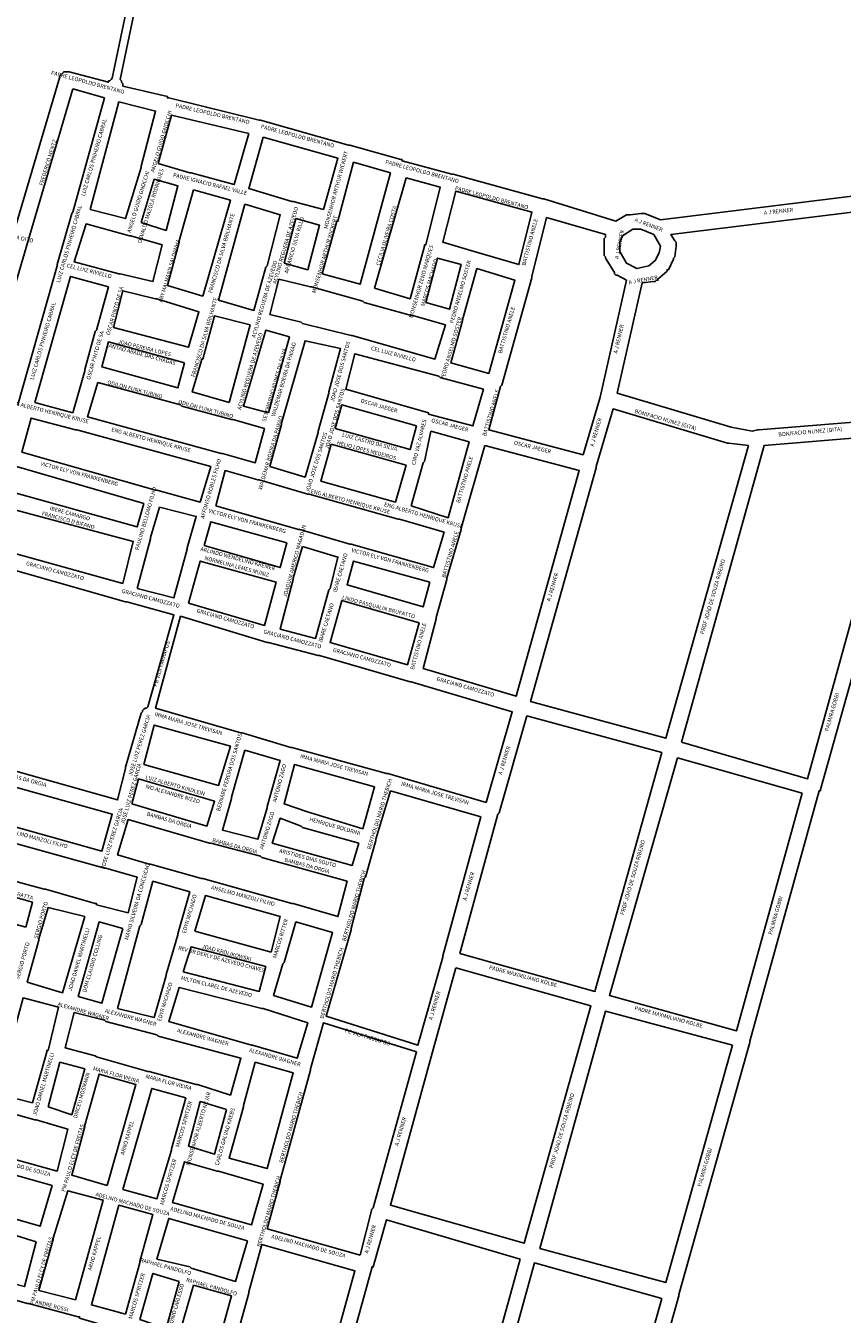
# Model space of a CAD drawing. Extents: x 171026 to 200000, y 1646564 to 1690907.
# Drawn here: x 181108 to 181731, y 1681662 to 1682644 of the extents above; entities that cross this region are included whole.
import ezdxf

# ---------------------------------------------------------------- set-up
doc = ezdxf.new("R2010")
doc.units = 0
doc.header["$MEASUREMENT"] = 0
doc.layers.add('LOGRADOURO', color=170, linetype='Continuous')
doc.layers.add('Quadras', color=7, linetype='Continuous')

msp = doc.modelspace()

# ---------------------------------------------------------------- linework, layer by layer
at = {"layer": 'Quadras', "color": 7, "linetype": 'Continuous'}
for points in [[(181100, 1682490), (181134, 1682605), (181134, 1682606), (181135, 1682607), (181135, 1682607), (181136, 1682608), (181137, 1682609), (181138, 1682609), (181139, 1682609), (181140, 1682609), (181141, 1682609), (181171, 1682601), (181171, 1682602), (181172, 1682602), (181173, 1682603), (181174, 1682604), (181174, 1682604), (181247, 1682953)], [(181253, 1682952), (181180, 1682603), (181181, 1682602), (181181, 1682601), (181182, 1682600), (181182, 1682600), (181182, 1682599), (181182, 1682598), (181216, 1682590), (181216, 1682589), (181217, 1682589), (181286, 1682572), (181287, 1682572), (181354, 1682553), (181355, 1682553), (181355, 1682553), (181394, 1682542), (181395, 1682542), (181395, 1682541), (181433, 1682531), (181433, 1682531), (181434, 1682531), (181502, 1682512), (181503, 1682512), (181558, 1682495), (181566, 1682500), (181567, 1682500), (181568, 1682500), (181569, 1682500), (181577, 1682501), (181578, 1682501), (181579, 1682501), (181580, 1682501), (181592, 1682496), (181769, 1682518)], [(181144, 1682596), (181110, 1682481), (181110, 1682481), (181097, 1682437)], [(181102, 1682355), (181132, 1682461), (181132, 1682462), (181132, 1682462), (181143, 1682501), (181144, 1682502), (181144, 1682502), (181168, 1682589), (181144, 1682596)], [(181157, 1682504), (181184, 1682497), (181196, 1682536), (181196, 1682537), (181196, 1682537), (181207, 1682579), (181179, 1682586), (181157, 1682504)], [(181234, 1682532), (181267, 1682523), (181278, 1682562), (181219, 1682576), (181209, 1682539), (181233, 1682532), (181234, 1682532)], [(181289, 1682559), (181278, 1682520), (181311, 1682510), (181312, 1682510), (181335, 1682504), (181346, 1682543), (181289, 1682559)], [(181358, 1682540), (181346, 1682495), (181345, 1682495), (181345, 1682494), (181334, 1682455), (181363, 1682447), (181386, 1682532), (181358, 1682540)], [(181196, 1682494), (181215, 1682488), (181224, 1682522), (181206, 1682527), (181196, 1682494)], [(181398, 1682528), (181374, 1682444), (181401, 1682436), (181412, 1682476), (181412, 1682477), (181413, 1682477), (181424, 1682521), (181398, 1682528)], [(181236, 1682519), (181225, 1682480), (181225, 1682479), (181225, 1682479), (181216, 1682446), (181243, 1682438), (181264, 1682511), (181236, 1682519)], [(181450, 1682472), (181484, 1682462), (181494, 1682502), (181436, 1682518), (181426, 1682479), (181450, 1682472), (181450, 1682472)], [(181275, 1682508), (181255, 1682435), (181282, 1682427), (181291, 1682460), (181291, 1682460), (181292, 1682461), (181302, 1682500), (181275, 1682508)], [(181763, 1682505), (181600, 1682485), (181603, 1682480), (181604, 1682479), (181604, 1682478), (181604, 1682477), (181604, 1682476), (181603, 1682468), (181603, 1682468), (181602, 1682467), (181602, 1682466), (181598, 1682458), (181597, 1682458), (181597, 1682457), (181590, 1682451), (181590, 1682450), (181589, 1682450), (181588, 1682449), (181587, 1682449), (181578, 1682448), (181559, 1682364), (181646, 1682338), (181662, 1682335), (181666, 1682336), (181666, 1682336), (181666, 1682336), (181667, 1682336), (181752, 1682343)], [(181305, 1682463), (181323, 1682458), (181332, 1682492), (181314, 1682497), (181305, 1682463)], [(181505, 1682498), (181494, 1682453), (181494, 1682452), (181471, 1682370), (181471, 1682370), (181470, 1682369), (181461, 1682336), (181533, 1682317), (181546, 1682361), (181546, 1682361), (181566, 1682450), (181559, 1682454), (181558, 1682454), (181557, 1682455), (181557, 1682456), (181550, 1682467), (181550, 1682468), (181549, 1682469), (181549, 1682470), (181549, 1682480), (181549, 1682481), (181549, 1682482), (181550, 1682483), (181550, 1682485), (181505, 1682498)], [(181180, 1682455), (181205, 1682449), (181212, 1682477), (181188, 1682484), (181187, 1682484), (181187, 1682484), (181154, 1682493), (181145, 1682464), (181179, 1682455), (181180, 1682455), (181180, 1682455)], [(181587, 1682485), (181577, 1682489), (181571, 1682489), (181563, 1682484), (181561, 1682479), (181561, 1682472), (181566, 1682463), (181574, 1682459), (181583, 1682461), (181588, 1682465), (181591, 1682471), (181592, 1682476), (181587, 1682485)], [(181413, 1682433), (181431, 1682428), (181440, 1682462), (181422, 1682467), (181413, 1682433)], [(181452, 1682459), (181441, 1682420), (181441, 1682419), (181441, 1682419), (181432, 1682387), (181461, 1682379), (181481, 1682450), (181452, 1682459)], [(181144, 1682349), (181153, 1682381), (181153, 1682381), (181153, 1682382), (181161, 1682411), (181161, 1682411), (181162, 1682412), (181171, 1682445), (181142, 1682453), (181115, 1682357), (181144, 1682349)], [(181301, 1682451), (181294, 1682424), (181318, 1682418), (181319, 1682417), (181356, 1682408), (181357, 1682408), (181357, 1682408), (181357, 1682408), (181420, 1682390), (181428, 1682416), (181404, 1682423), (181403, 1682423), (181366, 1682433), (181365, 1682434), (181326, 1682445), (181326, 1682445), (181325, 1682445), (181301, 1682451)], [(181175, 1682414), (181232, 1682399), (181240, 1682426), (181208, 1682436), (181207, 1682436), (181182, 1682442), (181175, 1682414)], [(181263, 1682357), (181279, 1682416), (181252, 1682423), (181243, 1682390), (181242, 1682390), (181242, 1682389), (181235, 1682365), (181263, 1682357)], [(181293, 1682349), (181309, 1682407), (181291, 1682412), (181274, 1682354), (181293, 1682349)], [(181229, 1682387), (181171, 1682403), (181166, 1682384), (181224, 1682368), (181229, 1682387)], [(181294, 1682308), (181321, 1682300), (181331, 1682334), (181331, 1682335), (181339, 1682364), (181339, 1682364), (181339, 1682365), (181348, 1682398), (181321, 1682404), (181303, 1682341), (181303, 1682340), (181303, 1682340), (181294, 1682308)], [(181423, 1682377), (181359, 1682394), (181352, 1682367), (181415, 1682349), (181415, 1682348), (181449, 1682339), (181457, 1682367), (181424, 1682376), (181423, 1682377), (181423, 1682377)], [(181258, 1682318), (181283, 1682311), (181290, 1682337), (181266, 1682344), (181265, 1682344), (181265, 1682344), (181227, 1682354), (181226, 1682355), (181226, 1682355), (181163, 1682372), (181155, 1682346), (181257, 1682318), (181258, 1682318), (181258, 1682318)], [(181406, 1682339), (181349, 1682355), (181344, 1682337), (181401, 1682321), (181406, 1682339)], [(181543, 1682307), (181493, 1682129), (181596, 1682101), (181659, 1682324), (181644, 1682326), (181643, 1682326), (181556, 1682352), (181543, 1682308), (181543, 1682308), (181543, 1682307)], [(181208, 1682290), (181241, 1682281), (181249, 1682308), (181147, 1682336), (181146, 1682336), (181146, 1682336), (181146, 1682336), (181112, 1682345), (181105, 1682319), (181207, 1682290), (181208, 1682290)], [(181417, 1682335), (181412, 1682312), (181411, 1682311), (181402, 1682278), (181430, 1682269), (181446, 1682327), (181417, 1682335)], [(181608, 1682098), (181704, 1682070), (181735, 1682182), (181759, 1682270), (181757, 1682332), (181755, 1682332), (181754, 1682331), (181671, 1682324), (181608, 1682098)], [(181341, 1682325), (181333, 1682297), (181390, 1682281), (181398, 1682309), (181341, 1682325)], [(181458, 1682324), (181440, 1682261), (181440, 1682260), (181440, 1682260), (181429, 1682223), (181429, 1682222), (181429, 1682222), (181421, 1682193), (181421, 1682192), (181411, 1682154), (181482, 1682133), (181530, 1682305), (181458, 1682324)], [(181096, 1682289), (181193, 1682262), (181198, 1682280), (181101, 1682308), (181096, 1682289)], [(181253, 1682278), (181316, 1682260), (181316, 1682260), (181317, 1682260), (181355, 1682249), (181355, 1682249), (181356, 1682249), (181419, 1682231), (181427, 1682258), (181393, 1682268), (181392, 1682268), (181324, 1682287), (181324, 1682287), (181323, 1682287), (181286, 1682298), (181285, 1682298), (181285, 1682298), (181260, 1682305), (181253, 1682278)], [(181092, 1682277), (181084, 1682246), (181182, 1682219), (181190, 1682251), (181092, 1682277)], [(181193, 1682215), (181221, 1682208), (181231, 1682245), (181231, 1682245), (181231, 1682246), (181238, 1682270), (181210, 1682277), (181203, 1682254), (181203, 1682253), (181203, 1682253), (181193, 1682215)], [(181244, 1682248), (181302, 1682231), (181307, 1682250), (181249, 1682266), (181244, 1682248)], [(181319, 1682247), (181312, 1682223), (181312, 1682222), (181302, 1682184), (181329, 1682177), (181339, 1682214), (181340, 1682215), (181340, 1682215), (181346, 1682239), (181319, 1682247)], [(181036, 1682094), (181178, 1682054), (181184, 1682078), (181184, 1682079), (181184, 1682079), (181184, 1682079), (181196, 1682120), (181196, 1682120), (181197, 1682121), (181197, 1682122), (181198, 1682123), (181198, 1682123), (181199, 1682124), (181200, 1682124), (181201, 1682125), (181221, 1682195), (181185, 1682205), (181184, 1682205), (181184, 1682205), (181075, 1682236)], [(181232, 1682204), (181290, 1682187), (181299, 1682220), (181241, 1682236), (181232, 1682204)], [(181416, 1682220), (181358, 1682236), (181353, 1682218), (181411, 1682201), (181416, 1682220)], [(181408, 1682189), (181349, 1682206), (181340, 1682174), (181399, 1682157), (181408, 1682189)], [(181292, 1682174), (181226, 1682194), (181207, 1682124), (181272, 1682105), (181272, 1682105), (181273, 1682105), (181310, 1682094), (181311, 1682094), (181311, 1682094), (181383, 1682074), (181383, 1682074), (181383, 1682074), (181384, 1682074), (181459, 1682052), (181479, 1682121), (181402, 1682144), (181402, 1682144), (181401, 1682144), (181332, 1682164), (181331, 1682164), (181331, 1682164), (181293, 1682174), (181293, 1682174), (181292, 1682174)], [(182118, 1682076), (181987, 1682112), (181986, 1682112), (181986, 1682112), (181829, 1682151), (181828, 1682151), (181827, 1682151), (181826, 1682151), (181826, 1682152), (181825, 1682153), (181825, 1682153), (181824, 1682154), (181824, 1682155), (181746, 1682176), (181714, 1682062), (181714, 1682061), (181713, 1682061), (181660, 1681870), (181660, 1681870), (181660, 1681869), (181606, 1681677), (181606, 1681677), (181606, 1681676), (181549, 1681473)], [(181490, 1682118), (181469, 1682044), (181468, 1682043), (181468, 1682043), (181439, 1681937), (181542, 1681908), (181593, 1682090), (181490, 1682118)], [(181198, 1682081), (181255, 1682065), (181264, 1682095), (181206, 1682111), (181198, 1682081)], [(181275, 1682092), (181265, 1682056), (181265, 1682055), (181258, 1682031), (181285, 1682024), (181292, 1682048), (181292, 1682049), (181302, 1682084), (181275, 1682092)], [(181700, 1682059), (181605, 1682086), (181553, 1681905), (181650, 1681878), (181700, 1682059)], [(181065, 1682043), (181166, 1682015), (181174, 1682043), (181038, 1682081), (181030, 1682053), (181064, 1682044), (181065, 1682043), (181065, 1682043)], [(181322, 1682045), (181365, 1682032), (181374, 1682064), (181313, 1682081), (181305, 1682051), (181322, 1682045)], [(181189, 1682051), (181246, 1682034), (181252, 1682053), (181194, 1682070), (181189, 1682051)], [(181386, 1682061), (181375, 1682024), (181375, 1682023), (181375, 1682023), (181367, 1681995), (181366, 1681994), (181356, 1681956), (181356, 1681956), (181356, 1681955), (181337, 1681889), (181407, 1681867), (181426, 1681934), (181426, 1681935), (181426, 1681935), (181455, 1682041), (181386, 1682061)], [(181243, 1681994), (181311, 1681975), (181311, 1681975), (181312, 1681975), (181346, 1681965), (181353, 1681992), (181288, 1682010), (181287, 1682011), (181287, 1682011), (181249, 1682021), (181249, 1682021), (181249, 1682021), (181248, 1682021), (181186, 1682039), (181178, 1682012), (181202, 1682005), (181202, 1682005), (181203, 1682005), (181242, 1681994), (181242, 1681994), (181243, 1681994)], [(181362, 1682021), (181319, 1682033), (181318, 1682034), (181302, 1682040), (181296, 1682021), (181357, 1682004), (181362, 1682021)], [(181162, 1681974), (181186, 1681968), (181193, 1681995), (181169, 1682002), (181169, 1682002), (181168, 1682002), (181067, 1682030), (181059, 1682003), (181122, 1681986), (181122, 1681986), (181123, 1681986), (181161, 1681975), (181162, 1681975), (181162, 1681974)], [(181108, 1681957), (181113, 1681976), (181056, 1681992), (181050, 1681973), (181108, 1681957)], [(181178, 1681895), (181206, 1681888), (181215, 1681920), (181215, 1681921), (181224, 1681951), (181224, 1681951), (181224, 1681952), (181233, 1681984), (181205, 1681992), (181196, 1681959), (181196, 1681959), (181195, 1681958), (181178, 1681895)], [(181237, 1681954), (181295, 1681938), (181302, 1681965), (181245, 1681981), (181237, 1681954)], [(181109, 1681915), (181136, 1681907), (181153, 1681965), (181125, 1681972), (181118, 1681948), (181118, 1681948), (181118, 1681947), (181109, 1681915)], [(181182, 1681956), (181164, 1681961), (181148, 1681904), (181166, 1681899), (181182, 1681956)], [(181314, 1681961), (181305, 1681930), (181304, 1681929), (181304, 1681929), (181297, 1681905), (181326, 1681896), (181342, 1681953), (181314, 1681961)], [(181228, 1681923), (181286, 1681908), (181291, 1681927), (181234, 1681942), (181228, 1681923)], [(181436, 1681926), (181418, 1681861), (181386, 1681745), (181488, 1681716), (181539, 1681897), (181436, 1681926)], [(181288, 1681895), (181225, 1681911), (181217, 1681885), (181280, 1681867), (181281, 1681867), (181281, 1681867), (181281, 1681867), (181315, 1681857), (181323, 1681884), (181289, 1681895), (181288, 1681895), (181288, 1681895), (181288, 1681895)], [(181113, 1681823), (181124, 1681862), (181124, 1681863), (181125, 1681863), (181133, 1681896), (181106, 1681903), (181086, 1681830), (181113, 1681823)], [(181239, 1681837), (181264, 1681829), (181272, 1681857), (181209, 1681874), (181208, 1681875), (181208, 1681875), (181169, 1681885), (181168, 1681886), (181145, 1681892), (181138, 1681865), (181161, 1681859), (181162, 1681858), (181162, 1681858), (181201, 1681847), (181202, 1681847), (181238, 1681837), (181239, 1681837), (181239, 1681837), (181239, 1681837)], [(181647, 1681867), (181550, 1681893), (181500, 1681712), (181596, 1681686), (181647, 1681867)], [(181363, 1681707), (181372, 1681742), (181373, 1681743), (181373, 1681743), (181406, 1681862), (181335, 1681884), (181325, 1681849), (181325, 1681848), (181325, 1681848), (181302, 1681764), (181302, 1681764), (181302, 1681763), (181292, 1681727), (181363, 1681707)], [(181125, 1681820), (181143, 1681814), (181153, 1681849), (181134, 1681854), (181125, 1681820)], [(181283, 1681854), (181274, 1681821), (181274, 1681820), (181274, 1681820), (181263, 1681781), (181292, 1681773), (181312, 1681846), (181283, 1681854)], [(181170, 1681760), (181192, 1681837), (181164, 1681845), (181153, 1681806), (181153, 1681805), (181153, 1681805), (181143, 1681768), (181170, 1681760)], [(181182, 1681757), (181208, 1681750), (181219, 1681787), (181219, 1681787), (181219, 1681788), (181230, 1681827), (181204, 1681834), (181182, 1681757)], [(181074, 1681787), (181132, 1681771), (181140, 1681803), (181116, 1681810), (181116, 1681810), (181116, 1681810), (181115, 1681810), (181083, 1681819), (181074, 1681787)], [(181261, 1681818), (181241, 1681824), (181232, 1681790), (181252, 1681784), (181261, 1681818)], [(181254, 1681771), (181229, 1681778), (181220, 1681747), (181280, 1681730), (181289, 1681761), (181255, 1681771), (181254, 1681771), (181254, 1681771)], [(181095, 1681736), (181119, 1681729), (181128, 1681760), (181071, 1681776), (181062, 1681745), (181094, 1681736), (181095, 1681736), (181095, 1681736), (181095, 1681736)], [(181146, 1681673), (181167, 1681749), (181140, 1681756), (181129, 1681720), (181129, 1681719), (181118, 1681680), (181146, 1681673)], [(181184, 1681662), (181195, 1681701), (181195, 1681702), (181195, 1681702), (181205, 1681738), (181179, 1681745), (181158, 1681669), (181184, 1681662)], [(181277, 1681718), (181217, 1681735), (181208, 1681704), (181233, 1681698), (181234, 1681697), (181234, 1681697), (181234, 1681697), (181268, 1681687), (181277, 1681718)], [(181485, 1681704), (181383, 1681734), (181373, 1681698), (181372, 1681698), (181372, 1681697), (181328, 1681538), (181431, 1681509), (181485, 1681704)], [(181116, 1681717), (181097, 1681723), (181088, 1681688), (181107, 1681683), (181116, 1681717)], [(181296, 1681467), (181315, 1681535), (181315, 1681536), (181315, 1681536), (181359, 1681695), (181288, 1681715), (181278, 1681679), (181278, 1681678), (181278, 1681678), (181255, 1681595), (181255, 1681595), (181255, 1681594), (181244, 1681556), (181244, 1681555), (181244, 1681555), (181225, 1681488), (181296, 1681467)], [(181593, 1681674), (181496, 1681701), (181442, 1681506), (181497, 1681491), (181539, 1681481), (181593, 1681674)], [(181225, 1681687), (181205, 1681693), (181195, 1681658), (181215, 1681651), (181225, 1681687)], [(181236, 1681684), (181224, 1681643), (181224, 1681642), (181224, 1681642), (181216, 1681611), (181245, 1681604), (181265, 1681676), (181236, 1681684)], [(181102, 1681643), (181141, 1681632), (181141, 1681632), (181142, 1681632), (181204, 1681614), (181211, 1681640), (181186, 1681648), (181186, 1681648), (181149, 1681659), (181149, 1681660), (181148, 1681660), (181110, 1681670), (181109, 1681670), (181109, 1681670), (181085, 1681677), (181077, 1681650), (181101, 1681643), (181102, 1681643), (181102, 1681643)]]:
    msp.add_lwpolyline(points, dxfattribs=at)

# ---------------------------------------------------------------- texts
at = {"layer": 'LOGRADOURO'}
for s, rotation, p in [('PADRE LEOPOLDO BRENTANO', 345, (181127, 1682607)), ('PADRE LEOPOLDO BRENTANO', 347, (181222, 1682582)), ('ANGELO GUIDO GNOCCHI', 74, (181206, 1682532)), ('LUIZ CARLOS PINHEIRO CABRAL', 74, (181153, 1682514)), ('PADRE LEOPOLDO BRENTANO', 345, (181287, 1682566)), ('FREDERICO MENTZ', 73, (181121, 1682522)), ('MONSENHOR ARTHUR WICKERT', 75, (181338, 1682489)), ('OSVALDO MAZOLA RODRIGUES', 73, (181196, 1682478)), ('PADRE LEOPOLDO BRENTANO', 345, (181382, 1682539)), ('ANGELO GUIDO GNOCCHI', 73, (181188, 1682486)), ('PADRE IGNACIO RAFAEL VALLE', 346, (181220, 1682529)), ('PADRE LEOPOLDO BRENTANO', 345, (181435, 1682519)), ('LUIZ CARLOS PINHEIRO CABRAL', 74, (181134, 1682448)), ('ACYLINO REGUERA DE AZEVEDO', 74, (181299, 1682447)), ('CECILIA OLIVEIRA COSTA', 74, (181378, 1682461)), ('A J RENNER', 6, (181671, 1682500)), ('FRANCISCO DA SILVA BRILHANTE', 74, (181250, 1682440)), ('APPARICIO SILVA RILLO', 74, (181308, 1682455)), ('MONSENHOR ARTHUR WICKERT', 74, (181329, 1682440)), ('BATTISTINO ANELE', 75, (181489, 1682461)), ('A J RENNER', 339, (181572, 1682495)), ('SEISCENTOS NOVENTA OITO', 348, (181060, 1682490)), ('A J RENNER', 79, (181560, 1682466)), ('ARY MALMANN SALDANHA', 74, (181212, 1682433)), ('MONSENHOR ZENO MARQUES', 74, (181403, 1682421)), ('MARCOS MACHADO', 74, (181412, 1682430)), ('PEDRO ANSELMO SOSTER', 74, (181434, 1682417)), ('CEL LUIZ RIVIELLO', 346, (181139, 1682460)), ('ACYLINO REGUERA DE AZEVEDO', 74, (181283, 1682406)), ('A J RENNER', 10, (181568, 1682447)), ('OSCAR PINTO DE SA', 74, (181172, 1682408)), ('FRANCISCO DA SILVA BRILHANTE', 74, (181237, 1682376)), ('LUIZ CARLOS PINHEIRO CABRAL', 74, (181114, 1682374)), ('BATTISTINO ANELE', 74, (181471, 1682394)), ('PEDRO ANSELMO SOSTER', 74, (181427, 1682374)), ('A J RENNER', 77, (181559, 1682394)), ('OSCAR PINTO DE SA', 74, (181157, 1682374)), ('ACYLINO REGUERA DE AZEVEDO', 74, (181272, 1682351)), ('ANTAO ABADE DAS CHAGAS', 345, (181171, 1682399)), ('JOAO PEREIRA LOPES', 346, (181178, 1682402)), ('SETEMBRINO NUNES DA SILVA', 74, (181291, 1682342)), ('WALDEMAR BOEIRA DA PAIXAO', 74, (181298, 1682346)), ('JOAO JOSE DOS SANTOS', 75, (181343, 1682357)), ('CEL LUIZ RIVIELLO', 345, (181371, 1682397)), ('ODILON FUNK TUBINO', 345, (181170, 1682371)), ('JOAO JOSE DOS SANTOS', 75, (181339, 1682321)), ('ENG ALBERTO HENRIQUE KRUSE', 346, (181095, 1682356)), ('ODILON FUNK TUBINO', 345, (181224, 1682356)), ('OSCAR JAEGER', 344, (181363, 1682357)), ('BATTISTINO ANELE', 74, (181459, 1682331)), ('BONIFACIO NUNEZ (GITA)', 344, (181572, 1682349)), ('ENG ALBERTO HENRIQUE KRUSE', 345, (181173, 1682335)), ('WALDEMAR BOEIRA DA PAIXAO', 74, (181288, 1682290)), ('CIRO VAZ ALVARES', 76, (181405, 1682309)), ('OSCAR JAEGER', 345, (181417, 1682342)), ('A J RENNER', 74, (181541, 1682323)), ('BONIFACIO NUNEZ (GITA)', 5, (181682, 1682331)), ('JOAO JOSE DOS SANTOS', 73, (181324, 1682288)), ('HELIO LOPES MEDEIROS', 345, (181345, 1682325)), ('LUIZ CASTRO DA SILVA', 345, (181349, 1682331)), ('OSCAR JAEGER', 346, (181480, 1682325)), ('VICTOR ELY VON FRANKENBERG', 345, (181119, 1682309)), ('AFFONSO ROBLES FILHO', 74, (181244, 1682268)), ('BATTISTINO ANELE', 74, (181439, 1682280)), ('PAULINO BELLOMO FILHO', 74, (181194, 1682244)), ('ENG ALBERTO HENRIQUE KRUSE', 345, (181325, 1682288)), ('ENG ALBERTO HENRIQUE KRUSE', 344, (181381, 1682278)), ('FRANCISCO D BIFANO', 345, (181120, 1682271)), ('IBERE CAMARGO', 345, (181126, 1682275)), ('VICTOR ELY VON FRANKENBERG', 345, (181247, 1682273)), ('JOAQUIM AMERICO MAGADAN', 75, (181307, 1682208)), ('BATTISTINO ANELE', 74, (181428, 1682223)), ('ARLINDO WENDELINO KREMER', 345, (181241, 1682244)), ('NORMELINA LEMES MUNIZ', 345, (181244, 1682237)), ('IBARE CAETANO', 74, (181345, 1682212)), ('VICTOR ELY VON FRANKENBERG', 345, (181356, 1682243)), ('GRACIANO CAMOZZATO', 345, (181108, 1682233)), ('PROF JOAO DE SOUZA RIBEIRO', 74, (181625, 1682180)), ('A J RENNER', 74, (181508, 1682205)), ('GRACIANO CAMOZZATO', 345, (181181, 1682212)), ('IBARE CAETANO', 73, (181334, 1682174)), ('LINDO PASQUALIN BRUFATTO', 345, (181349, 1682207)), ('GRACIANO CAMOZZATO', 344, (181238, 1682197)), ('GRACIANO CAMOZZATO', 345, (181289, 1682181)), ('BATTISTINO ANELE', 75, (181404, 1682153)), ('PB VILA FARRAPOS', 74, (181208, 1682140)), ('GRACIANO CAMOZZATO', 345, (181342, 1682167)), ('GRACIANO CAMOZZATO', 344, (181421, 1682145)), ('PALMIRA GOBBI', 74, (181720, 1682106)), ('JOSE LUIZ PEREZ GARCIA', 73, (181189, 1682072)), ('IRMA MARIA JOSE TREVISAN', 344, (181206, 1682118)), ('BERNABE PEREIRA DOS SANTOS', 74, (181256, 1682045)), ('A J RENNER', 73, (181471, 1682073)), ('IRMA MARIA JOSE TREVISAN', 345, (181317, 1682086)), ('BAMBAS DA ORGIA', 345, (181089, 1682073)), ('JOSE LUIZ PEREZ GARCIA', 74, (181183, 1682035)), ('LUIZ ALBERTO KINDLEIN', 344, (181199, 1682070)), ('ANTONIO ZAGO', 75, (181299, 1682052)), ('IVO ALEXANDRE RIZZO', 344, (181199, 1682063)), ('BERTHOLDO MARIO THEBICH', 73, (181371, 1682016)), ('IRMA MARIA JOSE TREVISAN', 344, (181394, 1682065)), ('JOSE LUIZ PEREZ GARCIA', 73, (181168, 1682001)), ('BAMBAS DA ORGIA', 344, (181200, 1682042)), ('ANTONIO ZAGO', 73, (181289, 1682016)), ('HENRIQUE BOLDRINI', 344, (181324, 1682038)), ('ANSELMO MANZOLI FILHO', 345, (181091, 1682030)), ('BAMBAS DA ORGIA', 345, (181250, 1682022)), ('PROF JOAO DE SOUZA RIBEIRO', 74, (181564, 1681966)), ('ARISTIDES DIAS SOUTO', 345, (181301, 1682014)), ('MARIO SILVEIRA DA CONCEICAO', 74, (181186, 1681947)), ('BAMBAS DA ORGIA', 345, (181305, 1682007)), ('CAETANO PALACINO CAMARATTA', 345, (181052, 1681994)), ('BERTHOLDO MARIO THEBICH', 74, (181352, 1681946)), ('A J RENNER', 74, (181444, 1681977)), ('ANSELMO MANZOLI FILHO', 345, (181249, 1681986)), ('SERGIO PORTO', 74, (181117, 1681948)), ('EDYR MACHADO', 74, (181230, 1681952)), ('PALMIRA GOBBI', 74, (181677, 1681951)), ('JOAO DANIEL MARTINELLI', 74, (181143, 1681908)), ('MARCOS RITTER', 73, (181299, 1681933)), ('SERGIO PORTO', 74, (181103, 1681917)), ('DOM CLAUDIO COLLING', 74, (181154, 1681907)), ('REV DR DERLY DE AZEVEDO CHAVES', 345, (181224, 1681940)), ('JOAO KROLIKOWSKI', 345, (181242, 1681941)), ('BERTHOLDO MARIO THEBICH', 74, (181335, 1681887)), ('PADRE MAXIMILIANO KOLBE', 345, (181461, 1681925)), ('MILTON CLAREL DE AZEVEDO', 346, (181226, 1681917)), ('EDYR MACHADO', 73, (181211, 1681885)), ('A J RENNER', 74, (181418, 1681886)), ('ALEXANDRE WAGNER', 344, (181132, 1681897)), ('PADRE MAXIMILIANO KOLBE', 345, (181572, 1681894)), ('ALEXANDRE WAGNER', 345, (181168, 1681892)), ('ALEXANDRE WAGNER', 345, (181223, 1681877)), ('PC VILA FARRAPOS', 343, (181351, 1681877)), ('JOAO DANIEL MARTINELLI', 74, (181116, 1681813)), ('ALEXANDRE WAGNER', 344, (181278, 1681862)), ('MARIA FLOR VIEIRA', 344, (181159, 1681848)), ('DIRCEU MOSMANN', 74, (181147, 1681811)), ('MARIA FLOR VIEIRA', 345, (181199, 1681842)), ('MONSENHOR ALBERTO NEJAR', 74, (181233, 1681775)), ('BERTHOLDO MARIO THEBICH', 74, (181304, 1681777)), ('PROF JOAO DE SOUZA RIBEIRO', 74, (181510, 1681773)), ('MARCOS SPRITZER', 74, (181225, 1681789)), ('CARLOS GALVAO KREBS', 74, (181255, 1681775)), ('ARNO KAPPEL', 74, (181183, 1681783)), ('A J RENNER', 74, (181392, 1681790)), ('PM PAULO ELCY DE FREITAS', 74, (181138, 1681755)), ('PALMIRA GOBBI', 74, (181623, 1681759)), ('ADELINO MACHADO DE SOUZA', 345, (181070, 1681782)), ('MARCOS SPRITZER', 74, (181213, 1681745)), ('BERTHOLDO MARIO THEBICH', 74, (181287, 1681713)), ('ADELINO MACHADO DE SOUZA', 345, (181161, 1681752)), ('ADELINO MACHADO DE SOUZA', 345, (181218, 1681741)), ('A J RENNER', 74, (181369, 1681708)), ('PM PAULO ELCY DE FREITAS', 74, (181114, 1681669)), ('ARNO KAPPEL', 74, (181158, 1681695)), ('ADELINO MACHADO DE SOUZA', 345, (181295, 1681720)), ('RAPHAEL PANDOLFO', 345, (181195, 1681702)), ('MARCOS SPRITZER', 74, (181189, 1681658)), ('RAPHAEL PANDOLFO', 344, (181230, 1681687)), ('ANTONIO CARLESSO', 74, (181218, 1681647)), ('ANDRE ROSSI', 346, (181115, 1681670))]:
    msp.add_text(s, height=3, rotation=rotation, dxfattribs=at).set_placement(p)

doc.saveas('drawing.dxf')
